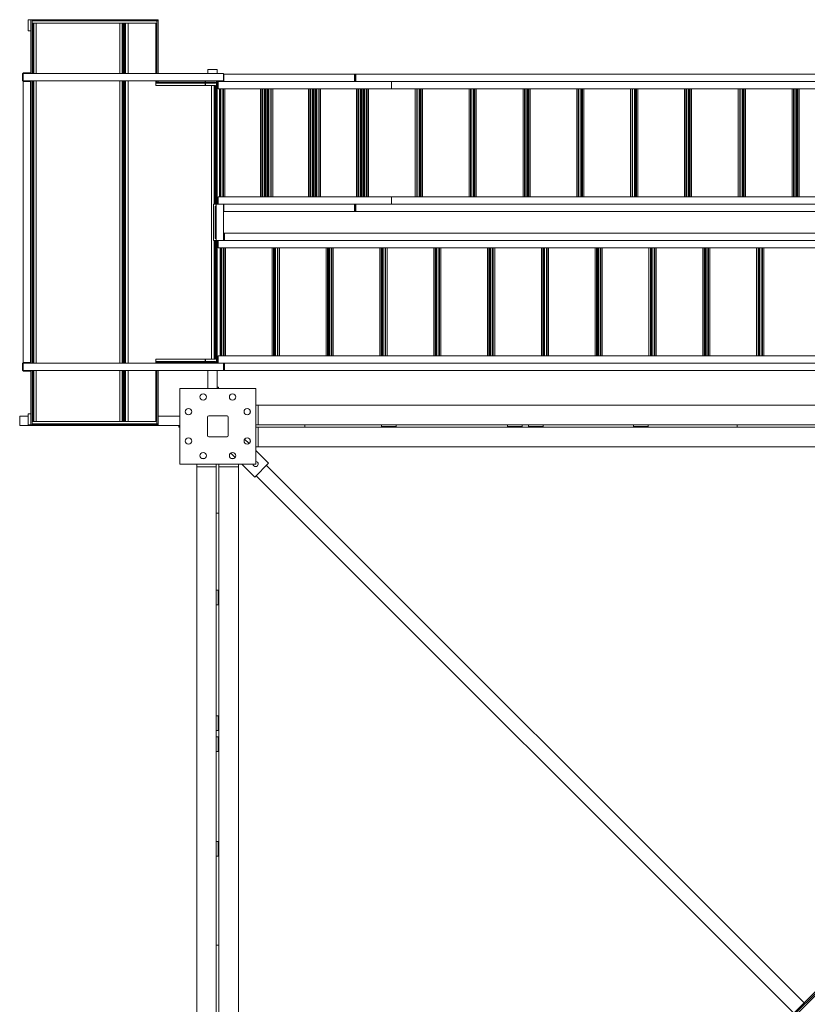
# Model space of a CAD drawing. Extents: x 34099 to 45735, y -11313 to 3329.
# Drawn here: x 38565 to 38726, y -9893 to -9691 of the extents above; entities that cross this region are included whole.
import ezdxf

# ---------------------------------------------------------------- set-up
doc = ezdxf.new("R2010")
doc.units = 0
doc.header["$MEASUREMENT"] = 0
doc.layers.get('0').update_dxf_attribs({"linetype": 'CONTINUOUS'})

msp = doc.modelspace()

# ---------------------------------------------------------------- linework, layer by layer
at = {"color": 7, "linetype": 'Continuous', "lineweight": 15}
for p, q in [((38567.11, -9691.33), (38567.11, -9693.59)), ((38567.11, -9691.33), (38567.67, -9691.33)), ((38567.92, -9691.33), (38567.67, -9691.33)), ((38567.67, -9691.33), (38567.67, -9702.31)), ((38567.92, -9691.33), (38567.92, -9702.31)), ((38567.92, -9691.33), (38567.92, -9691.58)), ((38567.92, -9691.33), (38593.42, -9691.33)), ((38567.92, -9691.58), (38593.42, -9691.58)), ((38568.05, -9692.02), (38567.92, -9692.02)), ((38568.24, -9692.02), (38568.05, -9692.02)), ((38568.24, -9702.31), (38568.24, -9692.02)), ((38568.77, -9692.02), (38568.24, -9692.02)), ((38568.77, -9702.31), (38568.77, -9692.02)), ((38585.83, -9692.02), (38568.77, -9692.02)), ((38585.83, -9702.31), (38585.83, -9692.02)), ((38586.36, -9692.02), (38585.83, -9692.02)), ((38586.36, -9702.31), (38586.36, -9692.02)), ((38586.55, -9692.02), (38586.36, -9692.02)), ((38586.67, -9692.02), (38586.55, -9692.02)), ((38586.67, -9702.31), (38586.67, -9692.02)), ((38586.68, -9692.02), (38586.68, -9702.31)), ((38586.68, -9692.02), (38586.8, -9692.02)), ((38586.8, -9692.02), (38586.99, -9692.02)), ((38586.99, -9692.02), (38586.99, -9702.31)), ((38586.99, -9692.02), (38587.52, -9692.02)), ((38587.52, -9692.02), (38587.52, -9702.31)), ((38587.52, -9692.02), (38593.18, -9692.02)), ((38593.18, -9692.02), (38593.18, -9702.31)), ((38593.42, -9691.33), (38593.42, -9691.58)), ((38593.42, -9691.33), (38593.67, -9691.33)), ((38593.67, -9691.58), (38593.42, -9691.58)), ((38593.42, -9691.58), (38593.42, -9702.31)), ((38593.67, -9691.33), (38593.67, -9691.58)), ((38593.67, -9691.58), (38593.67, -9702.31)), ((38567.11, -9693.59), (38567.67, -9693.59)), ((38586.67, -9693.59), (38586.68, -9693.59)), ((38593.18, -9693.59), (38593.42, -9693.59)), ((38565.99, -9702.31), (38566.11, -9702.31)), ((38565.99, -9703.81), (38565.99, -9702.31)), ((38566.11, -9702.19), (38566.11, -9702.31)), ((38566.11, -9702.19), (38567.61, -9702.19)), ((38566.11, -9703.81), (38566.11, -9702.31)), ((38566.11, -9702.31), (38607.01, -9702.31)), ((38566.11, -9702.31), (38567.61, -9702.31)), ((38567.61, -9702.19), (38567.61, -9702.31)), ((38603.81, -9702.31), (38603.81, -9701.49)), ((38605.73, -9701.49), (38603.81, -9701.49)), ((38605.73, -9702.31), (38605.73, -9701.49)), ((38607.01, -9703.81), (38607.01, -9702.31)), ((38607.01, -9702.68), (38607.04, -9702.68)), ((38607.01, -9702.68), (38607.04, -9702.68)), ((38607.1, -9702.68), (38607.04, -9702.68)), ((38607.1, -9703.98), (38607.1, -9702.48)), ((38633.82, -9702.48), (38607.1, -9702.48)), ((38633.82, -9702.48), (38633.82, -9703.98)), ((38633.82, -9702.48), (38633.95, -9702.48)), ((38633.95, -9702.48), (38634.07, -9702.48)), ((38633.95, -9702.48), (38633.95, -9703.98)), ((38634.07, -9702.48), (38634.07, -9703.98)), ((38844.48, -9702.48), (38634.07, -9702.48)), ((38565.99, -9703.81), (38566.11, -9703.81)), ((38566.11, -9703.81), (38607.01, -9703.81)), ((38566.11, -9703.94), (38566.11, -9703.81)), ((38567.61, -9703.81), (38566.11, -9703.81)), ((38567.61, -9703.94), (38566.11, -9703.94)), ((38566.11, -9703.94), (38566.11, -9761.46)), ((38567.61, -9703.94), (38567.61, -9703.81)), ((38567.61, -9703.94), (38567.61, -9761.46)), ((38567.61, -9703.94), (38567.67, -9703.94)), ((38567.67, -9703.81), (38567.67, -9761.59)), ((38567.92, -9703.81), (38567.92, -9761.59)), ((38568.24, -9761.59), (38568.24, -9703.81)), ((38568.77, -9761.59), (38568.77, -9703.81)), ((38585.83, -9761.59), (38585.83, -9703.81)), ((38586.36, -9761.59), (38586.36, -9703.81)), ((38586.67, -9761.59), (38586.67, -9703.81)), ((38586.67, -9703.83), (38586.68, -9703.83)), ((38586.68, -9703.81), (38586.68, -9761.59)), ((38586.99, -9703.81), (38586.99, -9761.59)), ((38587.52, -9703.81), (38587.52, -9761.59)), ((38593.18, -9703.81), (38593.18, -9704.77)), ((38593.18, -9703.83), (38593.42, -9703.83)), ((38593.18, -9704.77), (38604.58, -9704.77)), ((38593.42, -9703.81), (38593.42, -9704.08)), ((38593.67, -9704.08), (38593.42, -9704.08)), ((38593.42, -9704.08), (38593.42, -9704.33)), ((38593.42, -9704.08), (38605.42, -9704.08)), ((38593.42, -9704.33), (38605.42, -9704.33)), ((38593.67, -9703.81), (38593.67, -9704.08)), ((38593.67, -9703.83), (38603.31, -9703.83)), ((38603.31, -9703.83), (38603.31, -9704.08)), ((38603.31, -9704.33), (38603.31, -9704.77)), ((38603.34, -9703.81), (38603.34, -9704.08)), ((38603.34, -9704.33), (38603.34, -9704.77)), ((38604.58, -9704.77), (38604.58, -9760.77)), ((38605.12, -9704.77), (38604.58, -9704.77)), ((38605.12, -9704.77), (38605.12, -9729.08)), ((38605.3, -9704.77), (38605.12, -9704.77)), ((38605.3, -9704.77), (38605.3, -9729.08)), ((38605.43, -9704.77), (38605.3, -9704.77)), ((38605.42, -9704.08), (38605.42, -9704.33)), ((38605.43, -9704.77), (38605.43, -9729.08)), ((38605.6, -9703.81), (38605.6, -9703.83)), ((38606.35, -9703.83), (38605.6, -9703.83)), ((38605.6, -9703.83), (38605.6, -9729.08)), ((38605.73, -9729.08), (38605.73, -9703.83)), ((38605.94, -9703.98), (38605.94, -9705.48)), ((38607.1, -9703.98), (38605.94, -9703.98)), ((38606.6, -9703.83), (38606.35, -9703.83)), ((38606.6, -9703.81), (38606.6, -9703.83)), ((38606.6, -9703.83), (38606.6, -9703.98)), ((38607.01, -9703.04), (38607.1, -9703.04)), ((38607.01, -9703.11), (38607.1, -9703.11)), ((38633.82, -9703.98), (38607.1, -9703.98)), ((38633.95, -9703.98), (38633.82, -9703.98)), ((38634.07, -9703.98), (38633.95, -9703.98)), ((38844.48, -9703.98), (38634.07, -9703.98)), ((38641.35, -9705.48), (38641.35, -9703.98)), ((38605.94, -9705.48), (38605.94, -9705.49)), ((38641.35, -9705.48), (38605.94, -9705.48)), ((38605.94, -9705.49), (38641.33, -9705.49)), ((38606.19, -9727.55), (38606.19, -9705.49)), ((38606.5, -9727.55), (38606.5, -9705.49)), ((38606.89, -9727.55), (38606.89, -9705.49)), ((38607.01, -9727.55), (38607.01, -9705.49)), ((38607.29, -9727.55), (38607.29, -9705.49)), ((38614.59, -9727.55), (38614.59, -9705.49)), ((38614.87, -9727.55), (38614.87, -9705.49)), ((38615, -9727.55), (38615, -9705.49)), ((38615.38, -9727.55), (38615.38, -9705.49)), ((38615.69, -9727.55), (38615.69, -9705.49)), ((38615.99, -9727.55), (38615.99, -9705.49)), ((38616.3, -9727.55), (38616.3, -9705.49)), ((38616.69, -9727.55), (38616.69, -9705.49)), ((38616.81, -9727.55), (38616.81, -9705.49)), ((38617.09, -9727.55), (38617.09, -9705.49)), ((38624.39, -9727.55), (38624.39, -9705.49)), ((38624.67, -9727.55), (38624.67, -9705.49)), ((38624.8, -9727.55), (38624.8, -9705.49)), ((38625.18, -9727.55), (38625.18, -9705.49)), ((38625.49, -9727.55), (38625.49, -9705.49)), ((38625.79, -9727.55), (38625.79, -9705.49)), ((38626.1, -9727.55), (38626.1, -9705.49)), ((38626.49, -9727.55), (38626.49, -9705.49)), ((38626.61, -9727.55), (38626.61, -9705.49)), ((38626.89, -9727.55), (38626.89, -9705.49)), ((38634.19, -9727.55), (38634.19, -9705.49)), ((38634.47, -9727.55), (38634.47, -9705.49)), ((38634.6, -9727.55), (38634.6, -9705.49)), ((38634.98, -9727.55), (38634.98, -9705.49)), ((38635.29, -9727.55), (38635.29, -9705.49)), ((38635.6, -9727.55), (38635.6, -9705.49)), ((38635.91, -9727.55), (38635.91, -9705.49)), ((38636.29, -9727.55), (38636.29, -9705.49)), ((38636.41, -9727.55), (38636.41, -9705.49)), ((38636.7, -9727.55), (38636.7, -9705.49)), ((38641.33, -9705.49), (38845.76, -9705.49)), ((38845.76, -9705.48), (38641.35, -9705.48)), ((38646.24, -9727.55), (38646.24, -9705.49)), ((38646.53, -9727.55), (38646.53, -9705.49)), ((38646.65, -9727.55), (38646.65, -9705.49)), ((38647.03, -9727.55), (38647.03, -9705.49)), ((38647.35, -9727.55), (38647.35, -9705.49)), ((38647.42, -9727.55), (38647.42, -9705.49)), ((38647.71, -9727.55), (38647.71, -9705.49)), ((38657.25, -9727.55), (38657.25, -9705.49)), ((38657.54, -9727.55), (38657.54, -9705.49)), ((38657.66, -9727.55), (38657.66, -9705.49)), ((38658.04, -9727.55), (38658.04, -9705.49)), ((38658.35, -9727.55), (38658.35, -9705.49)), ((38658.42, -9727.55), (38658.42, -9705.49)), ((38658.71, -9727.55), (38658.71, -9705.49)), ((38668.25, -9727.55), (38668.25, -9705.49)), ((38668.54, -9727.55), (38668.54, -9705.49)), ((38668.66, -9727.55), (38668.66, -9705.49)), ((38669.04, -9727.55), (38669.04, -9705.49)), ((38669.35, -9727.55), (38669.35, -9705.49)), ((38669.42, -9727.55), (38669.42, -9705.49)), ((38669.71, -9727.55), (38669.71, -9705.49)), ((38679.25, -9727.55), (38679.25, -9705.49)), ((38679.54, -9727.55), (38679.54, -9705.49)), ((38679.66, -9727.55), (38679.66, -9705.49)), ((38680.04, -9727.55), (38680.04, -9705.49)), ((38680.35, -9727.55), (38680.35, -9705.49)), ((38680.42, -9727.55), (38680.42, -9705.49)), ((38680.71, -9727.55), (38680.71, -9705.49)), ((38690.25, -9727.55), (38690.25, -9705.49)), ((38690.54, -9727.55), (38690.54, -9705.49)), ((38690.66, -9727.55), (38690.66, -9705.49)), ((38691.04, -9727.55), (38691.04, -9705.49)), ((38691.35, -9727.55), (38691.35, -9705.49)), ((38691.42, -9727.55), (38691.42, -9705.49)), ((38691.71, -9727.55), (38691.71, -9705.49)), ((38701.25, -9727.55), (38701.25, -9705.49)), ((38701.54, -9727.55), (38701.54, -9705.49)), ((38701.66, -9727.55), (38701.66, -9705.49)), ((38702.04, -9727.55), (38702.04, -9705.49)), ((38702.35, -9727.55), (38702.35, -9705.49)), ((38702.42, -9727.55), (38702.42, -9705.49)), ((38702.71, -9727.55), (38702.71, -9705.49)), ((38712.25, -9727.55), (38712.25, -9705.49)), ((38712.54, -9727.55), (38712.54, -9705.49)), ((38712.66, -9727.55), (38712.66, -9705.49)), ((38713.04, -9727.55), (38713.04, -9705.49)), ((38713.35, -9727.55), (38713.35, -9705.49)), ((38713.42, -9727.55), (38713.42, -9705.49)), ((38713.71, -9727.55), (38713.71, -9705.49)), ((38723.25, -9727.55), (38723.25, -9705.49)), ((38723.54, -9727.55), (38723.54, -9705.49)), ((38723.66, -9727.55), (38723.66, -9705.49)), ((38724.04, -9727.55), (38724.04, -9705.49)), ((38724.35, -9727.55), (38724.35, -9705.49)), ((38724.42, -9727.55), (38724.42, -9705.49)), ((38724.71, -9727.55), (38724.71, -9705.49)), ((38586.67, -9707.83), (38586.68, -9707.83)), ((38641.33, -9727.55), (38605.94, -9727.55)), ((38605.94, -9727.57), (38605.94, -9727.55)), ((38605.94, -9729.07), (38605.94, -9727.57)), ((38641.35, -9727.57), (38605.94, -9727.57)), ((38845.76, -9727.55), (38641.33, -9727.55)), ((38641.35, -9727.57), (38641.35, -9729.07)), ((38845.76, -9727.57), (38641.35, -9727.57)), ((38586.68, -9730.98), (38586.67, -9730.99)), ((38604.99, -9729.08), (38605.12, -9729.08)), ((38604.99, -9736.46), (38604.99, -9729.08)), ((38605.12, -9729.08), (38605.3, -9729.08)), ((38605.3, -9729.08), (38605.43, -9729.08)), ((38605.51, -9729.46), (38605.35, -9729.46)), ((38605.35, -9729.46), (38605.35, -9736.08)), ((38607.01, -9729.08), (38605.51, -9729.08)), ((38605.51, -9729.08), (38605.51, -9736.46)), ((38607.1, -9729.07), (38605.94, -9729.07)), ((38606.6, -9729.07), (38606.6, -9729.08)), ((38607.01, -9729.08), (38607.01, -9736.46)), ((38607.1, -9729.94), (38607.01, -9729.94)), ((38607.1, -9730), (38607.01, -9730)), ((38607.01, -9730.36), (38607.04, -9730.36)), ((38607.1, -9730.36), (38607.04, -9730.36)), ((38607.04, -9730.36), (38607.1, -9730.36)), ((38607.1, -9730.57), (38607.1, -9729.07)), ((38633.82, -9729.07), (38607.1, -9729.07)), ((38633.82, -9730.57), (38607.1, -9730.57)), ((38633.82, -9729.07), (38633.82, -9730.57)), ((38633.82, -9729.07), (38633.95, -9729.07)), ((38633.95, -9730.57), (38633.82, -9730.57)), ((38633.95, -9729.07), (38634.07, -9729.07)), ((38633.95, -9729.07), (38633.95, -9730.57)), ((38634.07, -9730.57), (38633.95, -9730.57)), ((38634.07, -9729.07), (38634.07, -9730.57)), ((38844.48, -9729.07), (38634.07, -9729.07)), ((38844.48, -9730.57), (38634.07, -9730.57)), ((38586.68, -9731.32), (38586.67, -9731.31)), ((38586.68, -9734.56), (38586.67, -9734.55)), ((38607.1, -9734.98), (38607.23, -9734.98)), ((38607.1, -9736.48), (38607.1, -9734.98)), ((38607.23, -9736.48), (38607.23, -9734.98)), ((38607.23, -9734.98), (38817.63, -9734.98)), ((38605.12, -9736.46), (38604.99, -9736.46)), ((38605.12, -9736.46), (38605.12, -9760.77)), ((38605.3, -9736.46), (38605.12, -9736.46)), ((38605.3, -9736.46), (38605.3, -9760.77)), ((38605.43, -9736.46), (38605.3, -9736.46)), ((38605.51, -9736.08), (38605.35, -9736.08)), ((38605.43, -9736.46), (38605.43, -9760.77)), ((38607.01, -9736.46), (38605.51, -9736.46)), ((38605.6, -9736.46), (38605.6, -9761.59)), ((38605.73, -9761.59), (38605.73, -9736.46)), ((38605.95, -9736.48), (38607.1, -9736.48)), ((38605.95, -9737.98), (38605.95, -9736.48)), ((38606.6, -9736.46), (38606.6, -9736.48)), ((38607.01, -9735.18), (38607.04, -9735.18)), ((38607.01, -9735.18), (38607.04, -9735.18)), ((38607.01, -9735.54), (38607.1, -9735.54)), ((38607.01, -9735.61), (38607.1, -9735.61)), ((38607.1, -9735.18), (38607.04, -9735.18)), ((38607.23, -9736.48), (38607.1, -9736.48)), ((38607.23, -9736.48), (38817.63, -9736.48)), ((38605.95, -9737.98), (38810.36, -9737.98)), ((38605.95, -9737.99), (38605.95, -9737.98)), ((38605.95, -9737.99), (38810.37, -9737.99)), ((38606.35, -9737.99), (38606.35, -9760.05)), ((38606.67, -9737.99), (38606.67, -9760.05)), ((38607.05, -9737.99), (38607.05, -9760.05)), ((38607.17, -9737.99), (38607.17, -9760.05)), ((38607.46, -9737.99), (38607.46, -9760.05)), ((38617, -9737.99), (38617, -9760.05)), ((38617.29, -9737.99), (38617.29, -9760.05)), ((38617.35, -9737.99), (38617.35, -9760.05)), ((38617.67, -9737.99), (38617.67, -9760.05)), ((38618.05, -9737.99), (38618.05, -9760.05)), ((38618.17, -9737.99), (38618.17, -9760.05)), ((38618.46, -9737.99), (38618.46, -9760.05)), ((38628, -9737.99), (38628, -9760.05)), ((38628.29, -9737.99), (38628.29, -9760.05)), ((38628.35, -9737.99), (38628.35, -9760.05)), ((38628.67, -9737.99), (38628.67, -9760.05)), ((38629.05, -9737.99), (38629.05, -9760.05)), ((38629.17, -9737.99), (38629.17, -9760.05)), ((38629.46, -9737.99), (38629.46, -9760.05)), ((38639, -9737.99), (38639, -9760.05)), ((38639.29, -9737.99), (38639.29, -9760.05)), ((38639.35, -9737.99), (38639.35, -9760.05)), ((38639.67, -9737.99), (38639.67, -9760.05)), ((38640.05, -9737.99), (38640.05, -9760.05)), ((38640.17, -9737.99), (38640.17, -9760.05)), ((38640.46, -9737.99), (38640.46, -9760.05)), ((38650, -9737.99), (38650, -9760.05)), ((38650.29, -9737.99), (38650.29, -9760.05)), ((38650.35, -9737.99), (38650.35, -9760.05)), ((38650.67, -9737.99), (38650.67, -9760.05)), ((38651.05, -9737.99), (38651.05, -9760.05)), ((38651.17, -9737.99), (38651.17, -9760.05)), ((38651.46, -9737.99), (38651.46, -9760.05)), ((38661, -9737.99), (38661, -9760.05)), ((38661.29, -9737.99), (38661.29, -9760.05)), ((38661.35, -9737.99), (38661.35, -9760.05)), ((38661.67, -9737.99), (38661.67, -9760.05)), ((38662.05, -9737.99), (38662.05, -9760.05)), ((38662.17, -9737.99), (38662.17, -9760.05)), ((38662.46, -9737.99), (38662.46, -9760.05)), ((38672, -9737.99), (38672, -9760.05)), ((38672.29, -9737.99), (38672.29, -9760.05)), ((38672.35, -9737.99), (38672.35, -9760.05)), ((38672.67, -9737.99), (38672.67, -9760.05)), ((38673.05, -9737.99), (38673.05, -9760.05)), ((38673.17, -9737.99), (38673.17, -9760.05)), ((38673.46, -9737.99), (38673.46, -9760.05)), ((38683, -9737.99), (38683, -9760.05)), ((38683.29, -9737.99), (38683.29, -9760.05)), ((38683.35, -9737.99), (38683.35, -9760.05)), ((38683.67, -9737.99), (38683.67, -9760.05)), ((38684.05, -9737.99), (38684.05, -9760.05)), ((38684.17, -9737.99), (38684.17, -9760.05)), ((38684.46, -9737.99), (38684.46, -9760.05)), ((38694, -9737.99), (38694, -9760.05)), ((38694.29, -9737.99), (38694.29, -9760.05)), ((38694.35, -9737.99), (38694.35, -9760.05)), ((38694.67, -9737.99), (38694.67, -9760.05)), ((38695.05, -9737.99), (38695.05, -9760.05)), ((38695.17, -9737.99), (38695.17, -9760.05)), ((38695.46, -9737.99), (38695.46, -9760.05)), ((38705, -9737.99), (38705, -9760.05)), ((38705.29, -9737.99), (38705.29, -9760.05)), ((38705.35, -9737.99), (38705.35, -9760.05)), ((38705.67, -9737.99), (38705.67, -9760.05)), ((38706.05, -9737.99), (38706.05, -9760.05)), ((38706.17, -9737.99), (38706.17, -9760.05)), ((38706.46, -9737.99), (38706.46, -9760.05)), ((38716, -9737.99), (38716, -9760.05)), ((38716.29, -9737.99), (38716.29, -9760.05)), ((38716.35, -9737.99), (38716.35, -9760.05)), ((38716.67, -9737.99), (38716.67, -9760.05)), ((38717.05, -9737.99), (38717.05, -9760.05)), ((38717.17, -9737.99), (38717.17, -9760.05)), ((38717.46, -9737.99), (38717.46, -9760.05)), ((38586.67, -9757.71), (38586.68, -9757.71)), ((38604.58, -9760.77), (38593.18, -9760.77)), ((38593.18, -9760.77), (38593.18, -9761.59)), ((38593.42, -9761.21), (38593.42, -9761.46)), ((38593.42, -9761.21), (38605.42, -9761.21)), ((38603.31, -9760.77), (38603.31, -9761.21)), ((38603.34, -9760.77), (38603.34, -9761.21)), ((38604.58, -9760.77), (38605.12, -9760.77)), ((38605.12, -9760.77), (38605.3, -9760.77)), ((38605.3, -9760.77), (38605.43, -9760.77)), ((38605.42, -9761.21), (38605.42, -9761.46)), ((38810.37, -9760.05), (38605.95, -9760.05)), ((38605.95, -9760.05), (38605.95, -9760.07)), ((38605.95, -9760.07), (38810.36, -9760.07)), ((38605.95, -9761.57), (38605.95, -9760.07)), ((38565.99, -9761.59), (38566.11, -9761.59)), ((38565.99, -9763.09), (38565.99, -9761.59)), ((38565.99, -9763.09), (38566.11, -9763.09)), ((38566.11, -9761.46), (38566.11, -9761.59)), ((38566.11, -9761.46), (38567.61, -9761.46)), ((38566.11, -9763.09), (38566.11, -9761.59)), ((38566.11, -9761.59), (38607.01, -9761.59)), ((38566.11, -9761.59), (38567.61, -9761.59)), ((38566.11, -9763.09), (38607.01, -9763.09)), ((38566.11, -9763.21), (38566.11, -9763.09)), ((38567.61, -9763.09), (38566.11, -9763.09)), ((38567.61, -9763.21), (38566.11, -9763.21)), ((38567.61, -9761.46), (38567.61, -9761.59)), ((38567.61, -9763.21), (38567.61, -9763.09)), ((38567.67, -9763.09), (38567.67, -9774.21)), ((38567.92, -9763.09), (38567.92, -9774.21)), ((38568.24, -9773.52), (38568.24, -9763.09)), ((38568.77, -9773.52), (38568.77, -9763.09)), ((38585.83, -9773.52), (38585.83, -9763.09)), ((38586.36, -9773.52), (38586.36, -9763.09)), ((38586.67, -9773.52), (38586.67, -9763.09)), ((38586.68, -9763.09), (38586.68, -9773.52)), ((38586.99, -9763.09), (38586.99, -9773.52)), ((38587.52, -9763.09), (38587.52, -9773.52)), ((38593.18, -9763.09), (38593.18, -9773.52)), ((38593.67, -9761.46), (38593.42, -9761.46)), ((38593.42, -9761.46), (38593.42, -9761.59)), ((38593.42, -9761.46), (38605.42, -9761.46)), ((38593.42, -9763.09), (38593.42, -9773.96)), ((38593.67, -9761.46), (38593.67, -9761.59)), ((38593.67, -9763.09), (38593.67, -9773.96)), ((38603.31, -9761.46), (38603.31, -9761.59)), ((38603.34, -9761.46), (38603.34, -9761.59)), ((38603.81, -9766.74), (38603.81, -9763.09)), ((38605.73, -9766.74), (38605.73, -9763.09)), ((38605.95, -9761.57), (38607.1, -9761.57)), ((38606.6, -9761.57), (38606.6, -9761.59)), ((38607.01, -9763.09), (38607.01, -9761.59)), ((38607.1, -9762.44), (38607.01, -9762.44)), ((38607.1, -9762.5), (38607.01, -9762.5)), ((38607.01, -9762.86), (38607.04, -9762.86)), ((38607.1, -9762.86), (38607.04, -9762.86)), ((38607.04, -9762.86), (38607.1, -9762.86)), ((38607.1, -9763.07), (38607.1, -9761.57)), ((38607.1, -9761.57), (38607.23, -9761.57)), ((38607.23, -9763.07), (38607.1, -9763.07)), ((38607.23, -9763.07), (38607.23, -9761.57)), ((38607.23, -9761.57), (38817.63, -9761.57)), ((38607.23, -9763.07), (38817.63, -9763.07)), ((38613.64, -9766.74), (38598.14, -9766.74)), ((38598.14, -9766.74), (38598.14, -9782.24)), ((38606.04, -9766.49), (38605.73, -9766.49)), ((38606.04, -9766.49), (38606.04, -9766.74)), ((38613.64, -9782.24), (38613.64, -9766.74)), ((38612.49, -9771.24), (38612.49, -9771.74)), ((38613.64, -9770.18), (38614.14, -9770.18)), ((38614.14, -9770.18), (38614.14, -9774.18)), ((38614.14, -9770.18), (38837.64, -9770.18)), ((38565.39, -9774.33), (38565.39, -9772.41)), ((38567.11, -9772.41), (38565.39, -9772.41)), ((38567.67, -9771.95), (38567.11, -9771.95)), ((38567.11, -9774.21), (38567.11, -9771.95)), ((38586.68, -9771.95), (38586.67, -9771.95)), ((38593.42, -9771.95), (38593.18, -9771.95)), ((38598.14, -9772.41), (38593.67, -9772.41)), ((38603.76, -9772.62), (38603.76, -9776.37)), ((38607.76, -9772.37), (38604.01, -9772.37)), ((38608.01, -9776.37), (38608.01, -9772.62)), ((38598.14, -9774.33), (38565.39, -9774.33)), ((38567.67, -9774.21), (38567.11, -9774.21)), ((38567.92, -9774.21), (38567.67, -9774.21)), ((38568.05, -9773.52), (38567.92, -9773.52)), ((38567.92, -9773.96), (38567.92, -9774.21)), ((38567.92, -9773.96), (38593.42, -9773.96)), ((38567.92, -9774.21), (38593.42, -9774.21)), ((38568.24, -9773.52), (38568.05, -9773.52)), ((38568.77, -9773.52), (38568.24, -9773.52)), ((38585.83, -9773.52), (38568.77, -9773.52)), ((38586.36, -9773.52), (38585.83, -9773.52)), ((38586.55, -9773.52), (38586.36, -9773.52)), ((38586.67, -9773.52), (38586.55, -9773.52)), ((38586.68, -9773.52), (38586.8, -9773.52)), ((38586.8, -9773.52), (38586.99, -9773.52)), ((38586.99, -9773.52), (38587.52, -9773.52)), ((38587.52, -9773.52), (38593.18, -9773.52)), ((38593.42, -9773.96), (38593.42, -9774.21)), ((38593.67, -9773.96), (38593.42, -9773.96)), ((38593.67, -9774.21), (38593.42, -9774.21)), ((38593.67, -9774.21), (38593.67, -9773.96)), ((38597.89, -9774.33), (38597.89, -9774.65)), ((38597.89, -9774.65), (38598.14, -9774.65)), ((38614.14, -9774.18), (38613.64, -9774.18)), ((38614.14, -9774.68), (38613.64, -9774.68)), ((38614.14, -9774.18), (38712.01, -9774.18)), ((38712.01, -9774.68), (38614.14, -9774.68)), ((38614.14, -9778.68), (38614.14, -9774.68)), ((38623.64, -9774.68), (38623.64, -9774.18)), ((38639.36, -9774.18), (38639.36, -9774.55)), ((38639.36, -9774.55), (38642.36, -9774.55)), ((38642.36, -9774.18), (38642.36, -9774.55)), ((38665.08, -9774.18), (38665.08, -9774.55)), ((38665.08, -9774.55), (38668.08, -9774.55)), ((38668.08, -9774.18), (38668.08, -9774.55)), ((38669.39, -9774.18), (38669.39, -9774.55)), ((38669.39, -9774.55), (38672.39, -9774.55)), ((38672.39, -9774.18), (38672.39, -9774.55)), ((38690.81, -9774.18), (38690.81, -9774.55)), ((38690.81, -9774.55), (38693.81, -9774.55)), ((38693.81, -9774.18), (38693.81, -9774.55)), ((38712.01, -9774.18), (38712.01, -9774.68)), ((38712.01, -9774.18), (38739.76, -9774.18)), ((38712.01, -9774.68), (38739.76, -9774.68)), ((38604.01, -9776.62), (38607.76, -9776.62)), ((38612.26, -9778.03), (38611.34, -9777.12)), ((38612.49, -9777.74), (38612.49, -9777.24)), ((38614.14, -9778.68), (38613.64, -9778.68)), ((38837.64, -9778.68), (38614.14, -9778.68)), ((38602.63, -9781.1), (38603.14, -9781.1)), ((38608.51, -9779.95), (38609.43, -9780.86)), ((38609.14, -9781.1), (38608.63, -9781.1)), ((38611.34, -10006.74), (38838.14, -9779.94)), ((38611.69, -10006.74), (38838.14, -9780.3)), ((38616.25, -9782.03), (38613.64, -9779.41)), ((38598.14, -9782.24), (38613.64, -9782.24)), ((38601.57, -9782.74), (38601.57, -9782.24)), ((38601.57, -9782.74), (38605.57, -9782.74)), ((38601.57, -10006.24), (38601.57, -9782.74)), ((38605.57, -9782.74), (38605.57, -9782.24)), ((38605.57, -9880.62), (38605.57, -9782.74)), ((38606.07, -9782.74), (38606.07, -9782.24)), ((38610.07, -9782.74), (38606.07, -9782.74)), ((38606.07, -9782.74), (38606.07, -9880.62)), ((38610.07, -9782.24), (38610.07, -9782.74)), ((38610.07, -9782.74), (38610.07, -10006.24)), ((38610.81, -9782.24), (38613.42, -9784.85)), ((38613.42, -9784.85), (38616.25, -9782.03)), ((38615.81, -9782.47), (38725.71, -9892.37)), ((38613.69, -9784.59), (38723.59, -9894.49)), ((38605.57, -9792.24), (38606.07, -9792.24)), ((38605.57, -9807.97), (38605.95, -9807.97)), ((38605.95, -9810.97), (38605.95, -9807.97)), ((38605.57, -9810.97), (38605.95, -9810.97)), ((38605.57, -9833.69), (38605.95, -9833.69)), ((38605.95, -9836.69), (38605.95, -9833.69)), ((38605.57, -9836.69), (38605.95, -9836.69)), ((38605.57, -9837.99), (38605.95, -9837.99)), ((38605.95, -9840.99), (38605.95, -9837.99)), ((38605.57, -9840.99), (38605.95, -9840.99)), ((38605.57, -9859.41), (38605.95, -9859.41)), ((38605.95, -9862.41), (38605.95, -9859.41)), ((38605.57, -9862.41), (38605.95, -9862.41)), ((38605.57, -9880.62), (38606.07, -9880.62)), ((38605.57, -9908.37), (38605.57, -9880.62)), ((38606.07, -9908.37), (38606.07, -9880.62))]:
    msp.add_line(p, q, dxfattribs=at)
at = {"color": 8, "linetype": 'Continuous', "lineweight": 15}
for p, q in [((38568.05, -9702.31), (38568.05, -9692.02)), ((38586.55, -9702.31), (38586.55, -9692.02)), ((38586.8, -9692.02), (38586.8, -9702.31)), ((38568.05, -9761.59), (38568.05, -9703.81)), ((38586.55, -9761.59), (38586.55, -9703.81)), ((38586.67, -9704.33), (38586.68, -9704.33)), ((38586.8, -9703.81), (38586.8, -9761.59)), ((38593.18, -9704.33), (38593.42, -9704.33)), ((38606.35, -9703.81), (38606.35, -9703.83)), ((38606.32, -9727.55), (38606.32, -9705.49)), ((38615.57, -9727.55), (38615.57, -9705.49)), ((38616.12, -9727.55), (38616.12, -9705.49)), ((38625.37, -9727.55), (38625.37, -9705.49)), ((38625.92, -9727.55), (38625.92, -9705.49)), ((38635.17, -9727.55), (38635.17, -9705.49)), ((38635.72, -9727.55), (38635.72, -9705.49)), ((38647.22, -9727.55), (38647.22, -9705.49)), ((38658.23, -9727.55), (38658.23, -9705.49)), ((38669.23, -9727.55), (38669.23, -9705.49)), ((38680.23, -9727.55), (38680.23, -9705.49)), ((38691.23, -9727.55), (38691.23, -9705.49)), ((38702.23, -9727.55), (38702.23, -9705.49)), ((38713.23, -9727.55), (38713.23, -9705.49)), ((38724.23, -9727.55), (38724.23, -9705.49)), ((38586.67, -9707.33), (38586.68, -9707.33)), ((38606.48, -9737.99), (38606.48, -9760.05)), ((38617.48, -9737.99), (38617.48, -9760.05)), ((38628.48, -9737.99), (38628.48, -9760.05)), ((38639.48, -9737.99), (38639.48, -9760.05)), ((38650.48, -9737.99), (38650.48, -9760.05)), ((38661.48, -9737.99), (38661.48, -9760.05)), ((38672.48, -9737.99), (38672.48, -9760.05)), ((38683.48, -9737.99), (38683.48, -9760.05)), ((38694.48, -9737.99), (38694.48, -9760.05)), ((38705.48, -9737.99), (38705.48, -9760.05)), ((38716.48, -9737.99), (38716.48, -9760.05)), ((38586.67, -9758.21), (38586.68, -9758.21)), ((38586.67, -9761.21), (38586.68, -9761.21)), ((38593.18, -9761.21), (38593.42, -9761.21)), ((38568.05, -9773.52), (38568.05, -9763.09)), ((38586.55, -9773.52), (38586.55, -9763.09)), ((38586.8, -9763.09), (38586.8, -9773.52)), ((38611.34, -10006.74), (38838.14, -9779.94)), ((38612.13, -10006.74), (38838.14, -9780.74))]:
    msp.add_line(p, q, dxfattribs=at)
at = {"color": 7, "linetype": 'Continuous', "lineweight": 15}
for centre in [(38602.89, -9768.49), (38608.89, -9768.49), (38599.89, -9771.49), (38611.89, -9771.49), (38599.89, -9777.49), (38611.89, -9777.49), (38602.89, -9780.49), (38608.89, -9780.49)]:
    msp.add_circle(centre, 0.656, dxfattribs=at)
for centre, radius, start, end in [((38604.01, -9772.62), 0.25, 90, 180), ((38607.76, -9772.62), 0.25, 0, 90), ((38604.01, -9776.37), 0.25, 180, 270), ((38607.76, -9776.37), 0.25, 270, 0), ((38613.6, -9782.2), 0.531, 184.0683, 85.9317)]:
    msp.add_arc(centre, radius, start, end, dxfattribs=at)
for centre, start_param, end_param in [((38641.33, -9705.36), 3.141593, 3.594208), ((38641.33, -9705.36), 3.141593, 3.594208), ((38641.33, -9727.68), 5.83057, 6.283185), ((38641.33, -9727.68), 5.83057, 6.283185)]:
    msp.add_ellipse(centre, major_axis=(0, 0.13), ratio=0.279379, start_param=start_param, end_param=end_param, dxfattribs=at)
for points, knots in [([(38607.04, -9702.68), (38607.05, -9702.68), (38607.07, -9702.68), (38607.08, -9702.68), (38607.1, -9702.69)], [0, 0, 0, 0, 0.237671, 1, 1, 1, 1]), ([(38607.04, -9730.36), (38607.04, -9730.36), (38607.03, -9730.36), (38607.02, -9730.36), (38607.01, -9730.36)], [0, 0, 0, 0, 0.394527, 1, 1, 1, 1]), ([(38607.04, -9735.18), (38607.05, -9735.18), (38607.07, -9735.18), (38607.09, -9735.18), (38607.1, -9735.19)], [0, 0, 0, 0, 0.212622, 1, 1, 1, 1]), ([(38607.04, -9762.86), (38607.04, -9762.86), (38607.03, -9762.86), (38607.02, -9762.86), (38607.01, -9762.86)], [0, 0, 0, 0, 0.394539, 1, 1, 1, 1])]:
    msp.add_open_spline(points, degree=3, knots=knots, dxfattribs=at)

doc.saveas('drawing.dxf')
